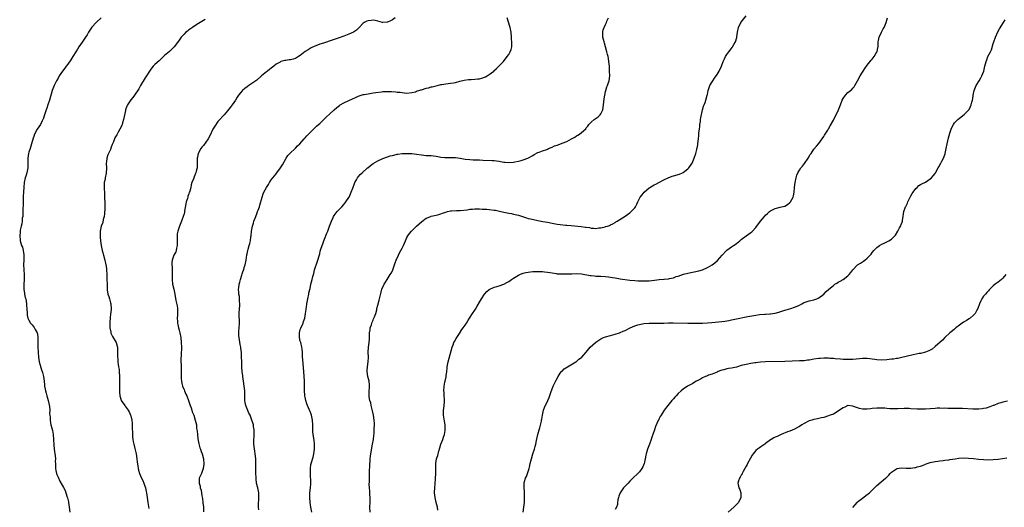
# Model space of a CAD drawing. Units: inches. Extents: x 2535000 to 2538000, y 1560000 to 1563000.
# Drawn here: x 2535515 to 2535922, y 1560557 to 1560758 of the extents above; entities that cross this region are included whole.
import ezdxf

# ---------------------------------------------------------------- set-up
doc = ezdxf.new("R2010")
doc.units = ezdxf.units.IN
doc.header["$MEASUREMENT"] = 0
doc.layers.add('LD25351560_10ft', color=133, linetype='Continuous')

msp = doc.modelspace()

# ---------------------------------------------------------------- linework, layer by layer
at = {"layer": 'LD25351560_10ft'}
for points, elevation in [([(2535548.84, 1560759), (2535546.85, 1560757.15), (2535545, 1560755.07), (2535544.16, 1560753.84), (2535543.62, 1560753), (2535543, 1560751.96), (2535542.4, 1560751), (2535541, 1560748.87), (2535539.63, 1560747), (2535539, 1560746.03), (2535538.29, 1560745), (2535537.06, 1560743), (2535536.3, 1560741.7), (2535535, 1560739.83), (2535534.4, 1560739), (2535533.81, 1560738.19), (2535532.86, 1560737), (2535531.54, 1560735), (2535531, 1560734.09), (2535530.41, 1560733), (2535529.36, 1560731), (2535528.57, 1560729), (2535527.53, 1560725), (2535526.86, 1560723), (2535526.35, 1560721.65), (2535526.07, 1560721), (2535525.4, 1560719), (2535524.83, 1560717.17), (2535524.76, 1560717), (2535524.48, 1560716.48), (2535523.71, 1560715), (2535522.39, 1560713), (2535521.36, 1560711), (2535521, 1560710.03), (2535520.75, 1560709.25), (2535520.1, 1560707), (2535519.46, 1560705), (2535519, 1560703.52), (2535518.85, 1560703), (2535518.54, 1560701), (2535518.52, 1560700.52), (2535518.52, 1560699), (2535518.48, 1560697), (2535518.08, 1560695), (2535517.66, 1560693.66), (2535517.47, 1560693), (2535517.03, 1560690.97), (2535516.9, 1560689.1), (2535516.8, 1560687), (2535516.66, 1560685.34), (2535516.66, 1560685), (2535516.56, 1560683), (2535516.58, 1560681.42), (2535516.52, 1560680.52), (2535516.55, 1560679), (2535516.51, 1560677.49), (2535516.42, 1560677), (2535516.27, 1560676.27), (2535516.16, 1560675), (2535516.03, 1560673.97), (2535515.74, 1560673), (2535515.38, 1560671.38), (2535515.33, 1560671), (2535515.33, 1560670.67), (2535515.19, 1560669), (2535515.35, 1560667.35), (2535515.42, 1560667), (2535515.99, 1560665), (2535516.29, 1560664.3), (2535516.61, 1560663), (2535516.83, 1560661.17), (2535516.91, 1560660.91), (2535516.87, 1560659), (2535516.81, 1560657.19), (2535516.89, 1560655), (2535517.02, 1560653), (2535517.01, 1560650.99), (2535516.88, 1560648.88), (2535516.93, 1560647), (2535517.18, 1560645.18), (2535517.23, 1560645), (2535517.51, 1560643.51), (2535517.66, 1560643), (2535517.98, 1560641), (2535518.06, 1560640.06), (2535518.12, 1560639), (2535518.21, 1560637), (2535518.3, 1560636.3), (2535518.56, 1560635), (2535519, 1560634.17), (2535519.69, 1560633), (2535520.33, 1560632.33), (2535521.21, 1560631.21), (2535521.6, 1560630.4), (2535522.37, 1560629), (2535522.5, 1560628.5), (2535522.69, 1560627), (2535522.66, 1560625), (2535522.64, 1560624.64), (2535522.67, 1560623), (2535522.8, 1560621.2), (2535522.8, 1560620.8), (2535522.94, 1560619), (2535523.25, 1560617), (2535523.62, 1560615.62), (2535524.24, 1560613.76), (2535524.47, 1560613), (2535524.57, 1560612.57), (2535524.97, 1560611), (2535525.29, 1560609), (2535525.46, 1560607.46), (2535525.48, 1560607), (2535525.71, 1560605.71), (2535525.77, 1560605), (2535526.06, 1560604.06), (2535526.33, 1560603), (2535527, 1560601), (2535527.48, 1560598.52), (2535527.6, 1560597), (2535527.55, 1560595.55), (2535527.67, 1560595), (2535527.79, 1560594.21), (2535527.74, 1560593), (2535527.91, 1560591.91), (2535528.1, 1560591), (2535528.42, 1560589.58), (2535528.68, 1560588.68), (2535528.95, 1560587), (2535529.14, 1560585), (2535529.26, 1560582.74), (2535529.39, 1560581), (2535529.81, 1560578.19), (2535529.94, 1560577), (2535529.89, 1560575.89), (2535529.91, 1560575), (2535529.93, 1560573), (2535530.17, 1560572.17), (2535530.41, 1560571), (2535530.56, 1560570.56), (2535531, 1560569.41), (2535531.71, 1560567.71), (2535533.22, 1560565.22), (2535533.91, 1560563.91), (2535534.24, 1560563), (2535534.77, 1560561.23), (2535534.89, 1560560.89), (2535535.27, 1560559.27), (2535535.35, 1560559), (2535535.63, 1560557), (2535535.85, 1560555)], 7930), ([(2535591.71, 1560758.29), (2535591, 1560757.9), (2535589.68, 1560757), (2535589, 1560756.57), (2535587.89, 1560755.89), (2535586.5, 1560755), (2535585.64, 1560754.36), (2535585, 1560753.95), (2535584.47, 1560753.53), (2535583.74, 1560753), (2535583, 1560752.26), (2535581.87, 1560751), (2535581, 1560749.72), (2535580.72, 1560749.28), (2535578.97, 1560747), (2535577.96, 1560746.04), (2535577, 1560745.11), (2535575, 1560743.36), (2535573, 1560741.48), (2535572.77, 1560741.23), (2535571, 1560739.7), (2535570.31, 1560739), (2535569.72, 1560738.28), (2535569, 1560737.38), (2535568.75, 1560737), (2535567.5, 1560735), (2535567, 1560734.24), (2535565.11, 1560731.11), (2535564.29, 1560729.71), (2535562.51, 1560727), (2535561.87, 1560726.13), (2535561, 1560725.08), (2535559.63, 1560723), (2535559.44, 1560722.56), (2535558.85, 1560721), (2535558.79, 1560720.79), (2535558.26, 1560718.26), (2535558.04, 1560717), (2535557.63, 1560715.63), (2535557.42, 1560715), (2535557.28, 1560714.72), (2535557, 1560714.02), (2535556.5, 1560713), (2535555.83, 1560711.83), (2535555.37, 1560711), (2535555.25, 1560710.75), (2535554.52, 1560709.48), (2535554.27, 1560709), (2535553.86, 1560707.86), (2535553.35, 1560706.65), (2535553, 1560705.62), (2535552.61, 1560704.61), (2535551.86, 1560703), (2535551.62, 1560702.38), (2535551.19, 1560701), (2535551, 1560699.49), (2535550.91, 1560699), (2535550.97, 1560696.97), (2535550.86, 1560694.86), (2535550.45, 1560693), (2535550.4, 1560692.4), (2535550.09, 1560691), (2535550.11, 1560690.11), (2535550.04, 1560689), (2535550.06, 1560688.06), (2535550.13, 1560687), (2535550.12, 1560686.12), (2535550.25, 1560685), (2535550.25, 1560684.25), (2535550.36, 1560683), (2535550.34, 1560681.66), (2535550.36, 1560681), (2535550.36, 1560680.36), (2535550.15, 1560678.15), (2535549.99, 1560677), (2535549.69, 1560675.69), (2535549.47, 1560674.53), (2535548.88, 1560673), (2535548.41, 1560671), (2535548.41, 1560669.59), (2535548.39, 1560669), (2535548.44, 1560668.44), (2535548.6, 1560667), (2535548.86, 1560665), (2535549.2, 1560663), (2535549.58, 1560661.58), (2535549.71, 1560661), (2535550.33, 1560659), (2535550.8, 1560657), (2535550.83, 1560656.83), (2535551, 1560655), (2535551.09, 1560653), (2535551.21, 1560651), (2535551.25, 1560649), (2535551.24, 1560647.24), (2535551.25, 1560647), (2535551.3, 1560646.7), (2535551.53, 1560645), (2535551.91, 1560643.91), (2535552.2, 1560643), (2535552.65, 1560641.35), (2535552.77, 1560641), (2535552.8, 1560640.8), (2535552.91, 1560639), (2535552.74, 1560637.26), (2535552.73, 1560637), (2535552.49, 1560635), (2535552.43, 1560633.57), (2535552.38, 1560633), (2535552.37, 1560632.37), (2535552.45, 1560631), (2535552.78, 1560629.22), (2535552.8, 1560629), (2535552.85, 1560628.85), (2535553, 1560628.53), (2535553.53, 1560627.53), (2535555.02, 1560625), (2535555.46, 1560623.46), (2535555.51, 1560623), (2535555.51, 1560622.49), (2535555.6, 1560621), (2535555.61, 1560619), (2535555.66, 1560618.34), (2535555.74, 1560617), (2535555.87, 1560615.87), (2535556.03, 1560615), (2535556.21, 1560613.79), (2535556.3, 1560613), (2535556.38, 1560611), (2535556.37, 1560609.63), (2535556.38, 1560609), (2535556.42, 1560608.42), (2535556.44, 1560607), (2535556.44, 1560604.44), (2535556.52, 1560603), (2535557, 1560601.19), (2535557.08, 1560601), (2535558.57, 1560599), (2535558.77, 1560598.77), (2535560.02, 1560597), (2535560.4, 1560596.4), (2535560.92, 1560595), (2535561, 1560594.72), (2535561.41, 1560593), (2535561.6, 1560591.6), (2535561.63, 1560591), (2535561.62, 1560590.38), (2535561.71, 1560587), (2535561.81, 1560586.19), (2535561.92, 1560585), (2535562.07, 1560584.07), (2535562.31, 1560583), (2535562.73, 1560581.27), (2535563.2, 1560579), (2535563.5, 1560577), (2535563.63, 1560575.63), (2535563.97, 1560574.03), (2535564.1, 1560573), (2535564.28, 1560572.28), (2535564.68, 1560571), (2535565.5, 1560569), (2535566.01, 1560568.01), (2535566.38, 1560567), (2535566.57, 1560566.57), (2535567.08, 1560565), (2535567.44, 1560563.44), (2535567.52, 1560563), (2535567.76, 1560561), (2535568.03, 1560559), (2535568.45, 1560556.45)], 7940), ([(2535670.15, 1560759), (2535669, 1560758.17), (2535668.26, 1560757.74), (2535667, 1560757.24), (2535666.82, 1560757.18), (2535665, 1560757.1), (2535664.9, 1560757.1), (2535663, 1560757.55), (2535661.89, 1560757.89), (2535661, 1560757.94), (2535660.19, 1560757.81), (2535659, 1560757.75), (2535658.47, 1560757.53), (2535657.38, 1560757), (2535657, 1560756.73), (2535655.31, 1560755), (2535655.19, 1560754.81), (2535654.18, 1560753.82), (2535652.99, 1560753.01), (2535651, 1560752.16), (2535649, 1560751.43), (2535646.58, 1560750.58), (2535644.19, 1560749.81), (2535640.58, 1560748.58), (2535639, 1560748.08), (2535637.45, 1560747.45), (2535637, 1560747.28), (2535635.46, 1560746.54), (2535634.18, 1560745.82), (2535632.96, 1560745.04), (2535631, 1560743.47), (2535630.29, 1560743), (2535629, 1560742.19), (2535628.09, 1560741.91), (2535627, 1560741.63), (2535626.42, 1560741.58), (2535625, 1560741.36), (2535624.67, 1560741.34), (2535623, 1560740.9), (2535622.74, 1560740.74), (2535621, 1560739.79), (2535620.03, 1560739), (2535619, 1560738.23), (2535618.34, 1560737.66), (2535617.47, 1560737), (2535617, 1560736.69), (2535615, 1560735.03), (2535613, 1560733.26), (2535611, 1560731.81), (2535609.7, 1560731), (2535609, 1560730.52), (2535608.15, 1560729.85), (2535607.08, 1560729), (2535607, 1560728.91), (2535605.53, 1560727), (2535605, 1560726.19), (2535604.24, 1560725), (2535602.86, 1560723), (2535602.03, 1560721.97), (2535601, 1560720.63), (2535599.53, 1560719), (2535599, 1560718.37), (2535597.73, 1560717), (2535597, 1560716.18), (2535595.68, 1560714.32), (2535594.96, 1560713.04), (2535593.71, 1560710.29), (2535593.03, 1560709), (2535591, 1560706.33), (2535590.41, 1560705.59), (2535589.99, 1560705), (2535588.91, 1560703), (2535588.55, 1560701.45), (2535588.37, 1560701), (2535588.42, 1560700.42), (2535588.46, 1560699), (2535588.38, 1560697.62), (2535588.41, 1560697), (2535588.2, 1560696.2), (2535587.82, 1560695), (2535587.57, 1560694.42), (2535587.05, 1560693), (2535587, 1560692.83), (2535586.29, 1560691), (2535585.96, 1560690.04), (2535585.81, 1560689), (2535585.43, 1560687.43), (2535585.25, 1560687), (2535585.15, 1560686.85), (2535585, 1560686.32), (2535584.59, 1560685.41), (2535584.56, 1560685), (2535584.45, 1560684.45), (2535583.96, 1560683), (2535583.77, 1560682.23), (2535583.22, 1560679.22), (2535583.16, 1560678.84), (2535583, 1560678.12), (2535582.71, 1560677), (2535581.99, 1560675), (2535581.09, 1560673), (2535580.4, 1560671), (2535580.2, 1560669.8), (2535580.15, 1560669), (2535580.18, 1560668.18), (2535580.19, 1560665.81), (2535580.16, 1560665), (2535579.89, 1560663.89), (2535579.76, 1560663), (2535579.58, 1560662.42), (2535578.85, 1560661), (2535578.09, 1560659), (2535578, 1560658), (2535577.97, 1560657), (2535578.08, 1560656.08), (2535578.09, 1560655), (2535578.07, 1560653.93), (2535578.13, 1560653), (2535578.15, 1560652.15), (2535578.14, 1560651), (2535578.3, 1560649), (2535578.76, 1560647), (2535579.24, 1560645), (2535579.69, 1560642.31), (2535580.16, 1560640.16), (2535580.29, 1560639), (2535580.26, 1560637.74), (2535580.31, 1560637), (2535580.28, 1560636.28), (2535580.21, 1560635), (2535580.28, 1560633.72), (2535580.3, 1560633), (2535580.41, 1560632.41), (2535580.73, 1560631), (2535581, 1560630.06), (2535581.26, 1560629), (2535581.67, 1560627), (2535581.89, 1560625), (2535581.92, 1560623), (2535581.77, 1560619.77), (2535581.74, 1560618.26), (2535581.73, 1560617), (2535581.81, 1560615.81), (2535581.77, 1560615), (2535581.85, 1560613.85), (2535581.78, 1560613), (2535581.83, 1560611.83), (2535581.77, 1560611), (2535581.81, 1560610.19), (2535581.91, 1560609), (2535582.11, 1560608.11), (2535582.4, 1560607), (2535582.54, 1560606.54), (2535583, 1560605.56), (2535583.23, 1560605), (2535583.73, 1560603.73), (2535584.13, 1560603), (2535584.88, 1560601.12), (2535585.4, 1560599.4), (2535585.58, 1560599), (2535585.96, 1560598.04), (2535586.27, 1560597), (2535586.41, 1560596.41), (2535587.01, 1560594.99), (2535587.66, 1560593), (2535588.1, 1560591), (2535588.18, 1560589.82), (2535588.34, 1560589), (2535588.47, 1560588.47), (2535588.54, 1560587), (2535588.73, 1560585.27), (2535589.12, 1560583.12), (2535589.54, 1560581.54), (2535589.77, 1560581), (2535590.06, 1560580.06), (2535590.49, 1560579), (2535591.01, 1560577), (2535591.16, 1560574.84), (2535590.95, 1560573), (2535590.18, 1560571), (2535589.51, 1560569.51), (2535589.3, 1560569), (2535589.26, 1560567.26), (2535589.23, 1560567), (2535589.66, 1560565.66), (2535589.71, 1560565), (2535590.04, 1560564.04), (2535590.35, 1560561.65), (2535590.58, 1560560.58), (2535590.77, 1560559), (2535590.81, 1560558.81), (2535591, 1560557), (2535591.11, 1560555.11)], 7950), ([(2535613.91, 1560555.91), (2535613.78, 1560557), (2535613.78, 1560559), (2535613.84, 1560559.84), (2535613.89, 1560561), (2535613.85, 1560562.15), (2535613.86, 1560563), (2535613.48, 1560565), (2535613.37, 1560565.37), (2535612.98, 1560567), (2535612.73, 1560568.73), (2535612.73, 1560569.27), (2535612.64, 1560571), (2535612.61, 1560573), (2535612.59, 1560573.41), (2535612.62, 1560575), (2535612.62, 1560576.62), (2535612.6, 1560577), (2535612.41, 1560579), (2535612.2, 1560580.2), (2535611.89, 1560582.11), (2535611.79, 1560583), (2535611.83, 1560583.83), (2535611.83, 1560585), (2535611.91, 1560586.09), (2535612.01, 1560587), (2535612.02, 1560588.02), (2535611.96, 1560589), (2535611.71, 1560590.29), (2535611.62, 1560591), (2535611.49, 1560591.49), (2535611.05, 1560593), (2535610.26, 1560595), (2535609.79, 1560595.79), (2535609, 1560597.57), (2535608.47, 1560599), (2535608.22, 1560600.22), (2535608.13, 1560601), (2535608.08, 1560604.08), (2535608.04, 1560605), (2535607.87, 1560607), (2535607.59, 1560609), (2535607.25, 1560611), (2535607.24, 1560611.24), (2535606.97, 1560613), (2535606.88, 1560614.88), (2535606.85, 1560615), (2535606.84, 1560617.16), (2535606.78, 1560619), (2535606.67, 1560620.67), (2535606.68, 1560621), (2535606.49, 1560622.49), (2535606.45, 1560623), (2535606.21, 1560624.2), (2535605.71, 1560627), (2535605.68, 1560627.68), (2535605.6, 1560629), (2535605.67, 1560629.67), (2535605.73, 1560631), (2535605.87, 1560633), (2535605.88, 1560634.12), (2535605.82, 1560635.82), (2535605.83, 1560637), (2535605.94, 1560639), (2535606.03, 1560640.03), (2535606.05, 1560641), (2535605.92, 1560642.08), (2535605.95, 1560643), (2535605.92, 1560643.92), (2535605.65, 1560645), (2535605.63, 1560645.63), (2535605.52, 1560647), (2535605.56, 1560647.56), (2535605.79, 1560649), (2535606.08, 1560649.92), (2535606.28, 1560651), (2535606.82, 1560652.82), (2535607, 1560653.37), (2535607.47, 1560654.53), (2535607.63, 1560655), (2535607.89, 1560655.89), (2535608.26, 1560657), (2535608.61, 1560659), (2535608.88, 1560661.12), (2535609, 1560661.57), (2535609.31, 1560663), (2535609.47, 1560663.47), (2535609.93, 1560665), (2535610.11, 1560665.89), (2535610.41, 1560667), (2535610.63, 1560668.63), (2535610.66, 1560669), (2535610.9, 1560671), (2535611.31, 1560673), (2535611.73, 1560674.27), (2535611.88, 1560675), (2535612.32, 1560676.32), (2535613, 1560678.08), (2535613.38, 1560679), (2535613.58, 1560679.58), (2535614.11, 1560681), (2535614.32, 1560681.68), (2535615.23, 1560685), (2535615.69, 1560686.31), (2535615.99, 1560687), (2535617.06, 1560689), (2535617.81, 1560690.19), (2535618.26, 1560691), (2535619, 1560692.06), (2535619.68, 1560693), (2535620.29, 1560693.71), (2535621, 1560694.61), (2535621.33, 1560695), (2535622.83, 1560697), (2535623.66, 1560698.34), (2535625.14, 1560701), (2535625.87, 1560702.13), (2535626.66, 1560703), (2535629, 1560705.18), (2535629.9, 1560706.1), (2535630.81, 1560707), (2535632.63, 1560709), (2535632.79, 1560709.21), (2535633, 1560709.42), (2535633.73, 1560710.27), (2535634.44, 1560711), (2535635, 1560711.62), (2535636.67, 1560713.33), (2535637, 1560713.59), (2535637.71, 1560714.29), (2535638.57, 1560715), (2535639, 1560715.38), (2535640.68, 1560717), (2535641.83, 1560718.17), (2535643, 1560719.27), (2535644.95, 1560721.05), (2535646.05, 1560721.95), (2535647.18, 1560722.82), (2535647.45, 1560723), (2535649, 1560723.92), (2535651, 1560724.92), (2535655.26, 1560726.74), (2535657, 1560727.29), (2535657.34, 1560727.34), (2535659, 1560727.67), (2535661, 1560727.95), (2535662.15, 1560728.15), (2535664.49, 1560728.49), (2535665, 1560728.54), (2535666.62, 1560728.62), (2535668.57, 1560728.57), (2535670.42, 1560728.42), (2535671, 1560728.34), (2535672.24, 1560728.24), (2535673, 1560728.1), (2535674.06, 1560728.06), (2535675, 1560727.94), (2535677, 1560728.11), (2535678.48, 1560728.48), (2535679, 1560728.64), (2535680.74, 1560729.26), (2535681, 1560729.32), (2535683, 1560729.95), (2535683.87, 1560730.13), (2535685, 1560730.46), (2535685.47, 1560730.53), (2535687, 1560730.94), (2535689, 1560731.39), (2535689.45, 1560731.45), (2535691, 1560731.7), (2535693, 1560731.94), (2535694.19, 1560732.19), (2535695, 1560732.31), (2535696.85, 1560732.85), (2535698.69, 1560733.31), (2535700.47, 1560733.52), (2535701.54, 1560733.54), (2535703, 1560733.61), (2535704.26, 1560733.74), (2535705, 1560733.86), (2535705.93, 1560734.07), (2535707, 1560734.46), (2535707.39, 1560734.61), (2535708.11, 1560735), (2535709, 1560735.56), (2535710.83, 1560737), (2535710.91, 1560737.09), (2535711.92, 1560738.08), (2535714.8, 1560741), (2535716.42, 1560743), (2535717, 1560743.89), (2535717.66, 1560745), (2535718.06, 1560745.94), (2535718.28, 1560747), (2535718.25, 1560748.25), (2535718.35, 1560749), (2535718.22, 1560750.22), (2535718.21, 1560751), (2535717.99, 1560753), (2535717.58, 1560755), (2535717.44, 1560755.44), (2535716.43, 1560759)], 7960), ([(2535635.7, 1560555), (2535635.4, 1560557), (2535635.11, 1560559), (2535634.91, 1560561), (2535634.99, 1560563), (2535635.23, 1560565), (2535635.31, 1560566.69), (2535635.28, 1560567.28), (2535635.22, 1560570.78), (2535635.25, 1560571.25), (2535635.23, 1560573), (2535635.41, 1560574.59), (2535635.49, 1560575), (2535636.26, 1560577.74), (2535636.54, 1560579), (2535636.8, 1560581), (2535636.79, 1560581.21), (2535636.83, 1560583), (2535636.68, 1560584.68), (2535636.32, 1560587), (2535636.21, 1560588.21), (2535636.16, 1560589), (2535636.12, 1560591), (2535635.99, 1560593), (2535635.58, 1560595), (2535635.43, 1560595.43), (2535635, 1560596.54), (2535634.84, 1560597), (2535633.99, 1560599), (2535633.74, 1560599.74), (2535633.32, 1560601), (2535633, 1560602.49), (2535632.91, 1560603), (2535632.71, 1560605.29), (2535632.73, 1560607), (2535632.79, 1560608.79), (2535632.78, 1560609), (2535632.76, 1560609.24), (2535632.65, 1560611), (2535632.39, 1560613), (2535632.15, 1560616.15), (2535632.08, 1560617.92), (2535631.95, 1560619), (2535631.86, 1560619.86), (2535631.85, 1560621), (2535631.75, 1560622.25), (2535631.66, 1560623), (2535631.16, 1560625), (2535631, 1560625.57), (2535630.65, 1560627), (2535630.62, 1560629), (2535631, 1560630.41), (2535631.15, 1560630.85), (2535632.19, 1560633), (2535632.36, 1560633.64), (2535632.8, 1560635), (2535633.19, 1560637), (2535633.38, 1560638.62), (2535633.47, 1560639), (2535633.56, 1560639.56), (2535633.71, 1560641), (2535634.04, 1560643), (2535634.45, 1560645), (2535634.51, 1560645.49), (2535635, 1560647.31), (2535635.41, 1560649), (2535635.94, 1560651), (2535636.22, 1560652.22), (2535636.54, 1560653.46), (2535636.9, 1560655), (2535637, 1560655.33), (2535637.89, 1560658.11), (2535638.22, 1560659), (2535638.78, 1560660.78), (2535639, 1560661.63), (2535639.26, 1560662.74), (2535639.53, 1560663.53), (2535639.99, 1560665), (2535640.29, 1560665.71), (2535640.75, 1560667), (2535641, 1560667.61), (2535641.92, 1560670.08), (2535642.3, 1560671), (2535643.08, 1560673), (2535643.58, 1560674.42), (2535643.83, 1560675), (2535644.57, 1560676.57), (2535644.75, 1560677), (2535645, 1560677.39), (2535646.23, 1560679), (2535648.07, 1560681), (2535649, 1560681.98), (2535649.76, 1560683), (2535651, 1560684.78), (2535651.12, 1560685), (2535651.7, 1560686.3), (2535652.03, 1560687), (2535652.68, 1560688.68), (2535653.35, 1560690.65), (2535653.5, 1560691), (2535654.13, 1560692.13), (2535654.59, 1560693), (2535655, 1560693.47), (2535655.73, 1560694.27), (2535656.5, 1560695), (2535658.75, 1560697), (2535658.87, 1560697.13), (2535659.95, 1560698.05), (2535661, 1560698.81), (2535663, 1560700), (2535665, 1560700.91), (2535667, 1560701.63), (2535668.04, 1560701.96), (2535669, 1560702.22), (2535670.53, 1560702.53), (2535671, 1560702.66), (2535671.29, 1560702.71), (2535673, 1560702.92), (2535675, 1560703.04), (2535677, 1560703.01), (2535679, 1560702.76), (2535681, 1560702.41), (2535683, 1560702.21), (2535685, 1560702.1), (2535686, 1560702), (2535687, 1560701.88), (2535688.38, 1560701.62), (2535689, 1560701.53), (2535690.67, 1560701.33), (2535691, 1560701.3), (2535693, 1560701.34), (2535695, 1560701.35), (2535697, 1560701.1), (2535699, 1560700.7), (2535701, 1560700.44), (2535702.39, 1560700.39), (2535705, 1560700.33), (2535706.26, 1560700.26), (2535710.13, 1560700.13), (2535711, 1560700.05), (2535711.95, 1560699.95), (2535713, 1560699.76), (2535713.67, 1560699.67), (2535715, 1560699.42), (2535715.41, 1560699.41), (2535717, 1560699.28), (2535719, 1560699.43), (2535719.55, 1560699.55), (2535721, 1560699.81), (2535722.14, 1560700.14), (2535723, 1560700.35), (2535724.96, 1560701.04), (2535727, 1560702.22), (2535727.46, 1560702.54), (2535729, 1560703.36), (2535729.53, 1560703.53), (2535731, 1560704.14), (2535732.7, 1560704.7), (2535733, 1560704.81), (2535733.48, 1560705), (2535734.51, 1560705.49), (2535735, 1560705.66), (2535735.91, 1560706.09), (2535737, 1560706.46), (2535737.39, 1560706.61), (2535739, 1560707.18), (2535741, 1560707.99), (2535742.95, 1560709), (2535744.28, 1560709.72), (2535745, 1560710.25), (2535745.5, 1560710.5), (2535746.22, 1560711), (2535747, 1560711.61), (2535748.78, 1560713.22), (2535749, 1560713.52), (2535749.67, 1560714.33), (2535750.13, 1560715), (2535751, 1560715.87), (2535752.3, 1560717), (2535752.73, 1560717.27), (2535753.9, 1560718.1), (2535754.76, 1560719), (2535755, 1560719.33), (2535755.79, 1560721), (2535756, 1560722), (2535756.3, 1560724.3), (2535756.41, 1560725.59), (2535756.68, 1560727), (2535757, 1560728.53), (2535757.11, 1560729), (2535757.54, 1560730.46), (2535757.79, 1560731), (2535758.25, 1560732.25), (2535758.49, 1560733), (2535758.71, 1560735), (2535758.61, 1560737), (2535758.55, 1560739), (2535758.39, 1560741), (2535758.15, 1560742.15), (2535758, 1560743), (2535757.79, 1560743.79), (2535757.53, 1560745), (2535757, 1560747), (2535756.49, 1560748.49), (2535756.34, 1560749), (2535755.84, 1560751), (2535755.85, 1560751.85), (2535755.83, 1560753), (2535756.04, 1560753.96), (2535756.37, 1560755), (2535757, 1560756.27), (2535757.3, 1560757), (2535757.57, 1560757.57), (2535758.19, 1560759)], 7970), ([(2535659.8, 1560555), (2535659.75, 1560557), (2535659.82, 1560559), (2535659.78, 1560559.78), (2535659.8, 1560561), (2535659.72, 1560562.28), (2535659.65, 1560563), (2535659.63, 1560563.63), (2535659.52, 1560565), (2535659.47, 1560566.53), (2535659.54, 1560567.54), (2535659.58, 1560571.58), (2535659.65, 1560574.35), (2535659.69, 1560575), (2535659.78, 1560575.78), (2535659.85, 1560577), (2535659.95, 1560578.05), (2535660.52, 1560581.48), (2535660.83, 1560583), (2535661.18, 1560585), (2535661.39, 1560586.61), (2535661.43, 1560587.43), (2535661.54, 1560589), (2535661.54, 1560589.54), (2535661.59, 1560591), (2535661.56, 1560591.56), (2535661.51, 1560593), (2535661.23, 1560595), (2535660.83, 1560596.83), (2535660.25, 1560599), (2535660.04, 1560600.04), (2535659.72, 1560601), (2535659.45, 1560602.55), (2535659.4, 1560603), (2535659.4, 1560603.4), (2535659.48, 1560605), (2535659.6, 1560606.4), (2535659.6, 1560607), (2535659.52, 1560607.52), (2535659.36, 1560609), (2535658.88, 1560611), (2535658.58, 1560613), (2535658.59, 1560613.41), (2535658.7, 1560615), (2535659.02, 1560617), (2535659.09, 1560619), (2535658.99, 1560621), (2535659.15, 1560623), (2535659.45, 1560625), (2535659.56, 1560626.44), (2535659.58, 1560627), (2535659.57, 1560627.57), (2535659.62, 1560629), (2535659.79, 1560630.21), (2535659.88, 1560631), (2535660.32, 1560632.32), (2535660.61, 1560633.39), (2535661, 1560634.15), (2535661.26, 1560634.74), (2535661.4, 1560635), (2535661.64, 1560635.64), (2535662.11, 1560637), (2535662.52, 1560638.52), (2535662.63, 1560639), (2535663, 1560640.4), (2535663.51, 1560642.49), (2535663.65, 1560643), (2535664.3, 1560645.7), (2535664.71, 1560647), (2535665.6, 1560649), (2535666.11, 1560649.89), (2535666.78, 1560651), (2535668.11, 1560653), (2535668.45, 1560653.55), (2535669, 1560654.54), (2535669.23, 1560655), (2535670.17, 1560657.83), (2535670.55, 1560659), (2535671.49, 1560661), (2535672, 1560662), (2535672.55, 1560663), (2535673, 1560663.97), (2535673.54, 1560665), (2535673.96, 1560666.04), (2535674.39, 1560667), (2535675, 1560668.37), (2535675.32, 1560669), (2535676.08, 1560669.92), (2535676.83, 1560671), (2535678.96, 1560673), (2535680.07, 1560673.93), (2535681.09, 1560674.91), (2535683, 1560676.28), (2535684.85, 1560677), (2535685, 1560677.06), (2535687, 1560677.48), (2535688.16, 1560677.84), (2535689, 1560678.04), (2535689.66, 1560678.34), (2535691, 1560678.81), (2535691.69, 1560679), (2535693, 1560679.31), (2535693.34, 1560679.34), (2535695.45, 1560679.45), (2535697, 1560679.45), (2535699.8, 1560679.8), (2535701, 1560680.04), (2535702.05, 1560680.05), (2535703, 1560680.17), (2535704.09, 1560680.09), (2535705, 1560680.12), (2535706.04, 1560680.04), (2535707, 1560680.04), (2535707.96, 1560679.96), (2535709, 1560679.91), (2535711, 1560679.66), (2535711.56, 1560679.56), (2535713.22, 1560679.22), (2535715, 1560678.8), (2535717, 1560678.37), (2535718.17, 1560678.17), (2535719, 1560677.99), (2535720.36, 1560677.64), (2535721, 1560677.52), (2535724.39, 1560676.39), (2535725, 1560676.22), (2535725.97, 1560675.97), (2535729, 1560675.29), (2535731.08, 1560674.92), (2535733, 1560674.6), (2535735, 1560674.22), (2535737, 1560673.86), (2535738.31, 1560673.69), (2535740.54, 1560673.46), (2535741, 1560673.44), (2535742.74, 1560673.26), (2535746.87, 1560672.87), (2535748.65, 1560672.65), (2535749, 1560672.58), (2535750.38, 1560672.38), (2535751, 1560672.22), (2535752.19, 1560672.19), (2535753, 1560672.04), (2535754.25, 1560672.25), (2535755, 1560672.26), (2535756.76, 1560672.76), (2535757, 1560672.8), (2535757.73, 1560673), (2535758.66, 1560673.34), (2535759, 1560673.54), (2535760.03, 1560673.97), (2535761, 1560674.52), (2535761.28, 1560674.72), (2535761.72, 1560675), (2535765, 1560677.06), (2535767, 1560678.5), (2535767.26, 1560678.74), (2535767.61, 1560679), (2535769, 1560680.61), (2535769.31, 1560681), (2535769.88, 1560682.12), (2535770.25, 1560683), (2535771, 1560684.48), (2535771.28, 1560685), (2535772.12, 1560685.88), (2535772.97, 1560687), (2535775, 1560688.81), (2535775.26, 1560689), (2535776.38, 1560689.62), (2535777, 1560690), (2535777.7, 1560690.3), (2535778.93, 1560691), (2535781, 1560692.05), (2535782.77, 1560693), (2535784.41, 1560693.59), (2535785, 1560693.75), (2535787.5, 1560694.5), (2535788.71, 1560695), (2535789, 1560695.17), (2535789.76, 1560695.76), (2535791, 1560696.68), (2535791.38, 1560697), (2535792, 1560698), (2535792.68, 1560699), (2535793, 1560699.75), (2535793.59, 1560701), (2535794.26, 1560703), (2535794.58, 1560704.58), (2535794.68, 1560705), (2535794.77, 1560705.23), (2535795, 1560706.55), (2535795.1, 1560707), (2535795.09, 1560707.09), (2535795.37, 1560709), (2535795.53, 1560710.47), (2535795.47, 1560711), (2535795.47, 1560711.47), (2535795.68, 1560713), (2535795.86, 1560714.14), (2535795.95, 1560715), (2535796.12, 1560716.12), (2535796.21, 1560717), (2535796.25, 1560717.75), (2535796.98, 1560721.02), (2535797.42, 1560722.58), (2535797.61, 1560723), (2535798.02, 1560724.02), (2535798.35, 1560725), (2535798.93, 1560727), (2535799, 1560727.29), (2535799.31, 1560729), (2535799.98, 1560731), (2535801, 1560732.57), (2535801.24, 1560733), (2535801.97, 1560734.03), (2535803, 1560735.6), (2535803.84, 1560737), (2535804.76, 1560739), (2535805.52, 1560741), (2535806.07, 1560742.07), (2535806.47, 1560743), (2535807, 1560743.86), (2535807.9, 1560745), (2535808.34, 1560745.66), (2535809.25, 1560746.75), (2535809.43, 1560747), (2535809.95, 1560747.95), (2535810.55, 1560749), (2535811.15, 1560750.85), (2535811.17, 1560751), (2535811.18, 1560751.18), (2535811.45, 1560753), (2535811.84, 1560755), (2535812.86, 1560757), (2535815, 1560759.73)], 7980), ([(2535687.8, 1560555.8), (2535687.56, 1560557), (2535687.06, 1560559), (2535686.63, 1560561), (2535686.44, 1560563), (2535686.51, 1560565), (2535686.67, 1560566.67), (2535686.85, 1560568.85), (2535686.93, 1560571), (2535686.93, 1560573), (2535686.95, 1560575), (2535687.27, 1560577), (2535687.69, 1560578.31), (2535687.84, 1560579), (2535688.13, 1560580.13), (2535688.54, 1560581.46), (2535689.05, 1560583), (2535689.83, 1560585), (2535690.09, 1560585.91), (2535690.47, 1560587), (2535690.74, 1560588.74), (2535690.77, 1560589), (2535690.75, 1560590.75), (2535690.73, 1560591), (2535690.54, 1560592.54), (2535690.16, 1560595), (2535690.13, 1560596.13), (2535690.13, 1560597), (2535690.19, 1560597.81), (2535690.36, 1560599), (2535690.52, 1560600.52), (2535690.52, 1560601), (2535690.44, 1560601.56), (2535690.39, 1560603), (2535690.31, 1560604.31), (2535690.22, 1560605), (2535690.36, 1560607), (2535690.69, 1560608.69), (2535690.77, 1560609), (2535691.15, 1560610.85), (2535691.18, 1560611.18), (2535691.42, 1560613), (2535691.58, 1560614.42), (2535691.62, 1560615), (2535691.98, 1560617), (2535693.66, 1560623), (2535694.08, 1560624.08), (2535694.41, 1560625), (2535694.58, 1560625.42), (2535695.32, 1560626.68), (2535696.69, 1560628.69), (2535697.71, 1560630.29), (2535698.27, 1560631), (2535699, 1560632.14), (2535699.6, 1560633), (2535700.1, 1560633.9), (2535700.83, 1560635), (2535702.1, 1560637), (2535703, 1560638.27), (2535703.28, 1560638.72), (2535704.01, 1560640.01), (2535705, 1560641.66), (2535705.74, 1560643), (2535707, 1560644.93), (2535707.96, 1560646.04), (2535709, 1560646.87), (2535711, 1560647.83), (2535712.09, 1560648.09), (2535713, 1560648.33), (2535715, 1560649.05), (2535716.25, 1560649.75), (2535717, 1560650.19), (2535718.14, 1560651), (2535719, 1560651.51), (2535721, 1560652.73), (2535721.53, 1560653), (2535722.55, 1560653.45), (2535723, 1560653.59), (2535724.11, 1560653.89), (2535725, 1560654.05), (2535727, 1560654.26), (2535727.7, 1560654.3), (2535729, 1560654.34), (2535729.66, 1560654.34), (2535731, 1560654.28), (2535731.8, 1560654.2), (2535733, 1560654.06), (2535735, 1560653.69), (2535736.54, 1560653.46), (2535737, 1560653.37), (2535738.7, 1560653.3), (2535739, 1560653.26), (2535740.7, 1560653.3), (2535741.3, 1560653.3), (2535743, 1560653.38), (2535745, 1560653.42), (2535747, 1560653.28), (2535750.67, 1560652.67), (2535751, 1560652.62), (2535752.47, 1560652.47), (2535753, 1560652.43), (2535755, 1560652.36), (2535757, 1560652.27), (2535758.14, 1560652.14), (2535759.88, 1560651.88), (2535761, 1560651.66), (2535761.58, 1560651.58), (2535763, 1560651.33), (2535767, 1560650.77), (2535769, 1560650.53), (2535770.45, 1560650.45), (2535771, 1560650.4), (2535771.62, 1560650.38), (2535773, 1560650.38), (2535775, 1560650.47), (2535777.24, 1560650.76), (2535779.05, 1560651.05), (2535781, 1560651.17), (2535781.19, 1560651.19), (2535783, 1560651.28), (2535783.38, 1560651.38), (2535785, 1560651.71), (2535786.16, 1560652.16), (2535787, 1560652.43), (2535789.17, 1560653.17), (2535791, 1560653.64), (2535795.42, 1560654.58), (2535797, 1560655), (2535799, 1560655.88), (2535800.91, 1560657.09), (2535802.09, 1560657.91), (2535803.16, 1560658.84), (2535805.06, 1560661), (2535806.9, 1560663), (2535807, 1560663.09), (2535809, 1560664.5), (2535809.8, 1560665), (2535810.51, 1560665.49), (2535811, 1560665.9), (2535811.64, 1560666.36), (2535812.41, 1560667), (2535813, 1560667.55), (2535815, 1560669.01), (2535817, 1560670.41), (2535817.31, 1560670.69), (2535817.64, 1560671), (2535819, 1560672.45), (2535820.86, 1560675), (2535822.54, 1560677), (2535823, 1560677.48), (2535823.81, 1560678.19), (2535824.64, 1560679), (2535825, 1560679.29), (2535827, 1560680.33), (2535829, 1560680.77), (2535830.8, 1560681.2), (2535831, 1560681.3), (2535832.07, 1560681.93), (2535833, 1560682.74), (2535833.13, 1560682.87), (2535833.24, 1560683), (2535834.35, 1560685), (2535834.48, 1560685.52), (2535834.82, 1560687), (2535834.96, 1560688.96), (2535835.16, 1560691), (2535835.6, 1560693), (2535835.96, 1560694.04), (2535836.35, 1560695), (2535837, 1560696.15), (2535837.54, 1560697), (2535838.22, 1560697.78), (2535839.1, 1560698.9), (2535840.59, 1560701), (2535841.47, 1560702.53), (2535841.77, 1560703), (2535843, 1560704.75), (2535844.03, 1560705.97), (2535845, 1560707.15), (2535846.34, 1560709), (2535847, 1560709.94), (2535847.39, 1560710.61), (2535848.68, 1560712.68), (2535849, 1560713.21), (2535849.62, 1560714.38), (2535851, 1560716.79), (2535851.79, 1560718.21), (2535853, 1560720.62), (2535853.18, 1560721), (2535853.97, 1560723), (2535854.66, 1560725), (2535855, 1560725.66), (2535855.94, 1560727), (2535857, 1560728.15), (2535858.55, 1560729.45), (2535859, 1560729.99), (2535859.54, 1560730.46), (2535859.92, 1560731), (2535861, 1560732.95), (2535862.06, 1560735), (2535863, 1560736.53), (2535863.33, 1560737), (2535863.97, 1560738.03), (2535865, 1560739.48), (2535866.57, 1560741.43), (2535867, 1560741.86), (2535867.9, 1560743), (2535869, 1560744.95), (2535869.02, 1560745), (2535869.33, 1560746.67), (2535869.42, 1560747), (2535869.46, 1560747.46), (2535869.47, 1560749), (2535869.61, 1560749.61), (2535869.84, 1560751), (2535870.86, 1560753), (2535871.61, 1560754.39), (2535871.9, 1560755), (2535872.76, 1560757), (2535873.35, 1560759)], 7990), ([(2535723.01, 1560554.99), (2535723.28, 1560557), (2535723.47, 1560559), (2535723.5, 1560559.5), (2535723.57, 1560561), (2535723.54, 1560562.46), (2535723.56, 1560563), (2535723.54, 1560563.54), (2535723.43, 1560565), (2535723.45, 1560567), (2535723.58, 1560567.58), (2535723.95, 1560569), (2535724.28, 1560569.72), (2535724.76, 1560571), (2535725.44, 1560573), (2535725.54, 1560573.54), (2535725.87, 1560575), (2535726.38, 1560577), (2535727.02, 1560579), (2535727.69, 1560581), (2535727.97, 1560582.03), (2535728.22, 1560583), (2535728.5, 1560584.5), (2535729.03, 1560587), (2535729.55, 1560589), (2535729.82, 1560589.82), (2535730.5, 1560592.5), (2535730.58, 1560593), (2535730.62, 1560593.38), (2535730.95, 1560595), (2535731.42, 1560597), (2535731.82, 1560598.18), (2535733.15, 1560601), (2535733.7, 1560602.3), (2535734.41, 1560604.41), (2535735.41, 1560607), (2535736.54, 1560609.46), (2535737.35, 1560611), (2535738.28, 1560612.28), (2535738.78, 1560613), (2535738.88, 1560613.12), (2535739, 1560613.22), (2535739.87, 1560614.13), (2535741.22, 1560615), (2535744.72, 1560617), (2535745, 1560617.2), (2535745.94, 1560618.06), (2535747, 1560618.83), (2535747.19, 1560619), (2535749, 1560621.02), (2535750.65, 1560623), (2535752.89, 1560625), (2535753, 1560625.08), (2535755, 1560626.45), (2535755.36, 1560626.64), (2535756.13, 1560627), (2535757, 1560627.36), (2535759, 1560627.9), (2535761, 1560628.41), (2535762.7, 1560629), (2535763, 1560629.09), (2535764.3, 1560629.7), (2535765, 1560629.94), (2535767.1, 1560631), (2535769, 1560631.82), (2535770.26, 1560632.26), (2535771, 1560632.48), (2535772.81, 1560632.81), (2535774.95, 1560632.95), (2535777, 1560632.96), (2535778.95, 1560632.95), (2535781, 1560633), (2535782.93, 1560633.07), (2535784.91, 1560633.09), (2535790.99, 1560633.01), (2535795, 1560633.03), (2535797, 1560633.02), (2535799, 1560633.07), (2535800.8, 1560633.2), (2535805, 1560633.62), (2535806.17, 1560633.83), (2535807, 1560633.91), (2535807.88, 1560634.12), (2535809, 1560634.32), (2535811, 1560634.75), (2535815, 1560635.55), (2535815.72, 1560635.72), (2535818.19, 1560636.19), (2535819, 1560636.31), (2535820.5, 1560636.5), (2535822.65, 1560636.65), (2535823, 1560636.65), (2535824.78, 1560636.78), (2535825, 1560636.78), (2535827, 1560637.11), (2535828.49, 1560637.51), (2535831, 1560638.31), (2535831.55, 1560638.45), (2535833.48, 1560639), (2535835, 1560639.51), (2535836.04, 1560640.04), (2535837, 1560640.46), (2535837.96, 1560641), (2535838.65, 1560641.35), (2535839, 1560641.56), (2535840.12, 1560641.88), (2535841, 1560642.2), (2535841.69, 1560642.31), (2535843, 1560642.56), (2535844.14, 1560643), (2535845, 1560643.36), (2535847, 1560644.93), (2535848.03, 1560645.97), (2535849.14, 1560647), (2535851, 1560648.55), (2535851.61, 1560649), (2535852.46, 1560649.54), (2535853, 1560649.87), (2535853.75, 1560650.25), (2535855.02, 1560650.98), (2535857, 1560652.46), (2535857.51, 1560653), (2535858.19, 1560653.81), (2535859.02, 1560655), (2535860.99, 1560657), (2535862.21, 1560657.79), (2535863, 1560658.33), (2535863.44, 1560658.56), (2535864.01, 1560659), (2535865, 1560659.81), (2535866.19, 1560661), (2535866.55, 1560661.45), (2535867, 1560662.1), (2535867.73, 1560663), (2535869, 1560664.19), (2535870.07, 1560665), (2535871, 1560665.54), (2535871.98, 1560666.02), (2535873, 1560666.58), (2535873.3, 1560666.7), (2535873.89, 1560667), (2535875, 1560667.67), (2535876.38, 1560669), (2535876.66, 1560669.34), (2535877.56, 1560671), (2535878.31, 1560672.31), (2535878.83, 1560673.17), (2535879, 1560673.64), (2535879.41, 1560674.59), (2535879.46, 1560675), (2535879.49, 1560675.49), (2535879.76, 1560677), (2535879.98, 1560678.02), (2535880.14, 1560679), (2535880.83, 1560681), (2535880.87, 1560681.13), (2535881.53, 1560682.47), (2535881.74, 1560683), (2535882.46, 1560684.46), (2535882.71, 1560685), (2535882.79, 1560685.21), (2535883, 1560685.57), (2535883.5, 1560686.5), (2535883.9, 1560687), (2535885, 1560688.52), (2535885.58, 1560689), (2535886.28, 1560689.72), (2535887, 1560690.15), (2535887.51, 1560690.49), (2535889, 1560691.18), (2535891, 1560692.49), (2535891.51, 1560693), (2535892.22, 1560693.78), (2535893, 1560694.75), (2535893.16, 1560695), (2535894.29, 1560697), (2535894.53, 1560697.47), (2535895.39, 1560699), (2535895.82, 1560699.82), (2535896.42, 1560701), (2535897.12, 1560702.88), (2535897.16, 1560703), (2535897.58, 1560705), (2535897.95, 1560707), (2535898.25, 1560708.25), (2535898.5, 1560709.5), (2535899, 1560711.34), (2535899.58, 1560713), (2535899.99, 1560714.01), (2535900.62, 1560715), (2535901, 1560715.57), (2535902.33, 1560717), (2535903, 1560717.6), (2535905, 1560719.01), (2535906.88, 1560721), (2535907, 1560721.18), (2535907.6, 1560722.4), (2535907.82, 1560723), (2535908.14, 1560724.14), (2535908.4, 1560725), (2535908.5, 1560725.5), (2535908.71, 1560727), (2535909.07, 1560729), (2535909.89, 1560731), (2535911.18, 1560733), (2535911.86, 1560734.14), (2535912.31, 1560735), (2535913.05, 1560737), (2535913.56, 1560739), (2535914.03, 1560741), (2535914.31, 1560741.69), (2535914.81, 1560743), (2535915.81, 1560745), (2535916.2, 1560745.8), (2535917, 1560748.38), (2535917.21, 1560749), (2535917.95, 1560751), (2535918.85, 1560753.15), (2535919.52, 1560754.48), (2535921.2, 1560757), (2535921.89, 1560758.11)], 8000), ([(2535922.17, 1560653), (2535921, 1560651.59), (2535920.44, 1560651), (2535919.63, 1560650.37), (2535919, 1560649.93), (2535917.71, 1560649), (2535917, 1560648.38), (2535915.54, 1560647), (2535915.3, 1560646.7), (2535915, 1560646.37), (2535914.38, 1560645.62), (2535913.73, 1560645), (2535913, 1560644.09), (2535912.21, 1560643), (2535911.8, 1560642.2), (2535911.33, 1560641), (2535910.65, 1560639), (2535910.08, 1560638.08), (2535909.47, 1560637), (2535909, 1560636.47), (2535907.4, 1560635), (2535907.18, 1560634.83), (2535907, 1560634.74), (2535905.95, 1560634.05), (2535905, 1560633.56), (2535904.65, 1560633.35), (2535904.18, 1560633), (2535903, 1560632.18), (2535901.54, 1560631), (2535901, 1560630.51), (2535900.14, 1560629.86), (2535899.1, 1560629), (2535897, 1560627.02), (2535896.01, 1560625.99), (2535893, 1560623.29), (2535891.71, 1560622.29), (2535891, 1560621.86), (2535890.44, 1560621.56), (2535889, 1560620.97), (2535887, 1560620.51), (2535886.42, 1560620.42), (2535883.91, 1560619.91), (2535881, 1560619.18), (2535879.24, 1560618.76), (2535877.57, 1560618.43), (2535877, 1560618.36), (2535875.85, 1560618.15), (2535875, 1560618.06), (2535874.09, 1560617.91), (2535873, 1560617.78), (2535871, 1560617.66), (2535869, 1560617.78), (2535868.04, 1560617.96), (2535865, 1560618.43), (2535863, 1560618.42), (2535861.73, 1560618.27), (2535859, 1560618.03), (2535857, 1560617.99), (2535855.98, 1560618.02), (2535855, 1560618.03), (2535853.9, 1560618.1), (2535851.75, 1560618.25), (2535851, 1560618.34), (2535849.57, 1560618.43), (2535849, 1560618.5), (2535847.49, 1560618.51), (2535847, 1560618.55), (2535845.56, 1560618.44), (2535845, 1560618.42), (2535843, 1560618.12), (2535841, 1560617.75), (2535840.34, 1560617.66), (2535839, 1560617.49), (2535838.54, 1560617.46), (2535837, 1560617.36), (2535831, 1560617.13), (2535823, 1560617.02), (2535820.87, 1560616.87), (2535819, 1560616.63), (2535818.59, 1560616.59), (2535817, 1560616.35), (2535815, 1560615.98), (2535813.6, 1560615.6), (2535813, 1560615.45), (2535811.42, 1560615), (2535811, 1560614.85), (2535809, 1560614.41), (2535807.78, 1560614.22), (2535807, 1560614.07), (2535805.72, 1560613.72), (2535805, 1560613.56), (2535804.57, 1560613.43), (2535803.5, 1560613), (2535803, 1560612.77), (2535801, 1560611.96), (2535799.45, 1560611.45), (2535799, 1560611.29), (2535798.28, 1560611), (2535797, 1560610.42), (2535796.13, 1560609.87), (2535795, 1560609.31), (2535794.8, 1560609.2), (2535794.41, 1560609), (2535793, 1560608.13), (2535790.81, 1560607), (2535789, 1560605.71), (2535788.18, 1560605), (2535787, 1560603.9), (2535786.09, 1560603), (2535785.52, 1560602.48), (2535785, 1560601.79), (2535784.61, 1560601.39), (2535784.33, 1560601), (2535782.73, 1560599), (2535781.15, 1560597), (2535779.88, 1560595), (2535779.52, 1560594.48), (2535779, 1560593.29), (2535778.9, 1560593.1), (2535778.75, 1560592.75), (2535777.62, 1560590.38), (2535777.12, 1560589), (2535776.42, 1560587), (2535776.06, 1560585.94), (2535775.79, 1560585), (2535775.08, 1560583), (2535774.32, 1560581), (2535774.04, 1560580.04), (2535773.69, 1560579), (2535773.55, 1560578.45), (2535773.3, 1560577), (2535773, 1560575.58), (2535772.86, 1560575), (2535772.32, 1560573.68), (2535771.95, 1560573), (2535771, 1560571.69), (2535770.34, 1560571), (2535768.19, 1560569), (2535767, 1560567.83), (2535766.25, 1560567), (2535765, 1560565.76), (2535764.38, 1560565), (2535763, 1560562.97), (2535762.45, 1560561.55), (2535762.29, 1560561), (2535762.11, 1560560.11), (2535761.93, 1560559), (2535761.84, 1560558.16), (2535761.45, 1560557), (2535761, 1560556.07)], 8010), ([(2535922.83, 1560600.83), (2535921, 1560600.38), (2535920.14, 1560600.14), (2535919, 1560599.77), (2535917.21, 1560599), (2535917, 1560598.93), (2535915.62, 1560598.38), (2535914.07, 1560597.93), (2535913, 1560597.71), (2535912.39, 1560597.61), (2535911, 1560597.51), (2535909.52, 1560597.52), (2535909, 1560597.49), (2535908.51, 1560597.49), (2535904.31, 1560597.69), (2535903, 1560597.73), (2535899, 1560597.79), (2535898.22, 1560597.78), (2535897, 1560597.84), (2535896.18, 1560597.82), (2535895, 1560597.86), (2535893.83, 1560597.83), (2535893, 1560597.78), (2535891, 1560597.59), (2535889, 1560597.42), (2535887, 1560597.44), (2535885.54, 1560597.54), (2535883, 1560597.68), (2535882.3, 1560597.7), (2535881, 1560597.72), (2535880.28, 1560597.72), (2535877.58, 1560597.58), (2535877, 1560597.58), (2535876.41, 1560597.59), (2535875, 1560597.58), (2535874.35, 1560597.65), (2535873, 1560597.72), (2535872.17, 1560597.83), (2535871, 1560597.89), (2535869.88, 1560597.88), (2535869, 1560597.95), (2535867, 1560597.78), (2535866.33, 1560597.67), (2535865, 1560597.54), (2535863, 1560597.54), (2535861.78, 1560597.78), (2535861, 1560598), (2535859.36, 1560598.64), (2535859, 1560598.76), (2535857, 1560598.93), (2535855.7, 1560598.3), (2535855, 1560598.01), (2535853.5, 1560597), (2535853, 1560596.62), (2535851, 1560595.48), (2535849.69, 1560595), (2535849, 1560594.71), (2535847, 1560594.1), (2535846.11, 1560593.89), (2535844.47, 1560593.53), (2535843, 1560593.26), (2535842.09, 1560593), (2535841, 1560592.63), (2535839, 1560591.63), (2535837.95, 1560591), (2535837, 1560590.37), (2535836.14, 1560589.86), (2535835, 1560589.29), (2535833, 1560588.45), (2535832.12, 1560588.12), (2535829.39, 1560587), (2535827.75, 1560586.25), (2535827, 1560585.94), (2535826.37, 1560585.63), (2535825.27, 1560585), (2535825, 1560584.82), (2535823, 1560583.25), (2535822.66, 1560583), (2535821, 1560581.87), (2535820.45, 1560581.55), (2535819.7, 1560581), (2535819, 1560580.37), (2535817.85, 1560579), (2535817.52, 1560578.48), (2535816.78, 1560577.22), (2535815.5, 1560575), (2535815.36, 1560574.64), (2535815, 1560573.98), (2535814.42, 1560573), (2535813.77, 1560571.77), (2535813.42, 1560571), (2535813.3, 1560570.7), (2535813, 1560570.25), (2535812.59, 1560569.41), (2535812.31, 1560569), (2535811.88, 1560567.88), (2535811.56, 1560567), (2535811.65, 1560566.35), (2535811.99, 1560565), (2535812.35, 1560564.35), (2535812.77, 1560563), (2535812.82, 1560561), (2535811.83, 1560559), (2535811.45, 1560558.55), (2535811, 1560558.11), (2535810.47, 1560557.53), (2535809.91, 1560557), (2535807.63, 1560555)], 8020), ([(2535859, 1560556.84), (2535859.95, 1560558.05), (2535860.82, 1560559), (2535861, 1560559.19), (2535863, 1560560.81), (2535865, 1560562.26), (2535865.4, 1560562.6), (2535865.86, 1560563), (2535867.98, 1560565), (2535868.49, 1560565.51), (2535869, 1560565.98), (2535872.51, 1560569), (2535872.79, 1560569.21), (2535873.82, 1560570.18), (2535874.46, 1560571), (2535875, 1560571.48), (2535877, 1560572.92), (2535877.32, 1560573), (2535879, 1560573.29), (2535881, 1560573.18), (2535883, 1560573.13), (2535884.63, 1560573.37), (2535885, 1560573.43), (2535885.62, 1560573.62), (2535887, 1560574), (2535887.77, 1560574.23), (2535889, 1560574.74), (2535889.72, 1560575), (2535891, 1560575.43), (2535893, 1560575.9), (2535894.06, 1560576.06), (2535895, 1560576.22), (2535896.35, 1560576.35), (2535897, 1560576.43), (2535898.59, 1560576.59), (2535899, 1560576.65), (2535901.21, 1560577), (2535902.77, 1560577.23), (2535905, 1560577.35), (2535906.72, 1560577.29), (2535908.89, 1560577.11), (2535910.88, 1560576.88), (2535913, 1560576.69), (2535915, 1560576.61), (2535917, 1560576.67), (2535919, 1560576.86), (2535920.86, 1560577.14), (2535922.56, 1560577.44)], 8030)]:
    msp.add_lwpolyline(points, dxfattribs=dict(at, elevation=elevation))

doc.saveas('drawing.dxf')
